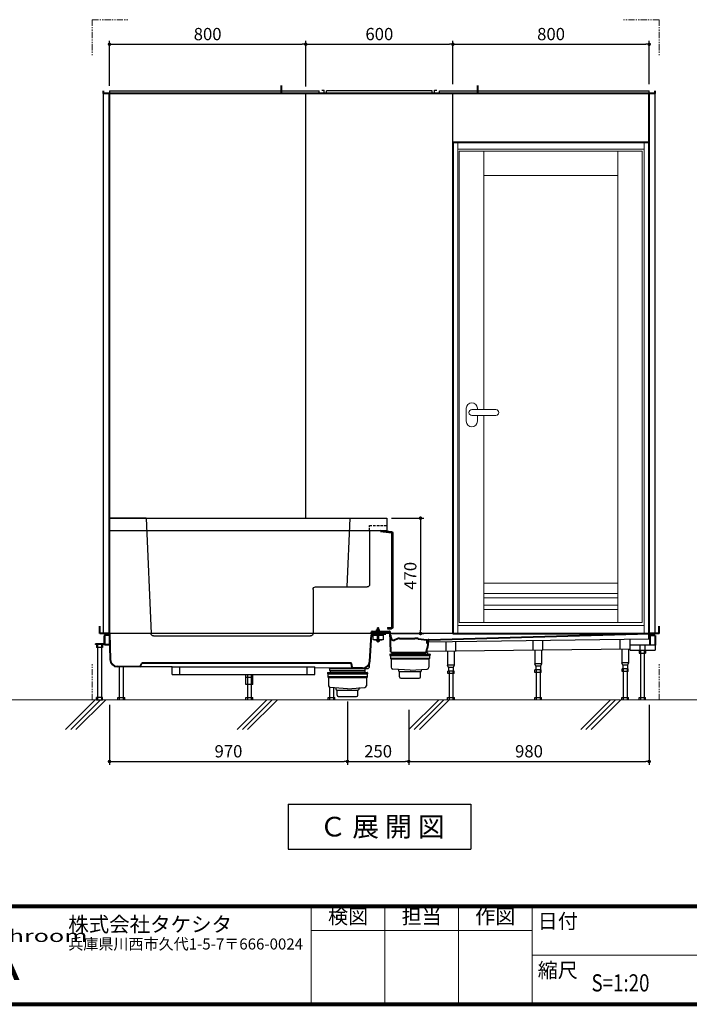
# Model space of a CAD drawing. Units: millimetres. Extents: x 94729 to 120169, y 121861 to 140900.
# Drawn here: x 100461 to 103190, y 132840 to 136850 of the extents above; entities that cross this region are included whole.
import ezdxf
from ezdxf.enums import TextEntityAlignment as Align

# ---------------------------------------------------------------- set-up
doc = ezdxf.new("R2010")
doc.units = ezdxf.units.MM
doc.header["$LTSCALE"] = 40
doc.header["$MEASUREMENT"] = 0
for name, pattern in [('CENTER2', [1.125, 0.75, -0.125, 0.125, -0.125]), ('DASHED2', [0.375, 0.25, -0.125]), ('PHANTOM2', [1.25, 0.625, -0.125, 0.125, -0.125, 0.125, -0.125])]:
    doc.linetypes.add(name, pattern=pattern)
doc.layers.get('DEFPOINTS').update_dxf_attribs({"color": 255})
for name, color, linetype in [('10', 7, 'Continuous'), ('CENTER', 1, 'CENTER2'), ('DIM', 1, 'Continuous'), ('SUETSUKE', 7, 'Continuous'), ('TEXT', 7, 'Continuous'), ('TILE', 9, 'Continuous'), ('WAKU', 2, 'Continuous')]:
    doc.layers.add(name, color=color, linetype=linetype)
doc.styles.add('ROGO1', font='txt')
doc.styles.get("Standard").update_dxf_attribs({"font": 'SIMPLEX.shx', "bigfont": 'EXTFONT.shx'})
doc.styles.add('STYLE1', font='romans.shx', dxfattribs={"width": 0.7, "bigfont": 'extfont.shx'})
doc.styles.add('WMF-HG丸ｺﾞｼｯｸM-PRO0', font='HGRSMP.TTF')
doc.styles.add('WMF-Swis721 LtCn BT0', font='swisscl.ttf')
doc.dimstyles.new('ISO-20', dxfattribs={"dimscale": 20, "dimtxt": 2.5, "dimasz": 0.7, "dimexe": 0.7, "dimexo": 1, "dimgap": 0.5, "dimtad": 1, "dimdec": 0, "dimdsep": 46, "dimtxsty": 'STYLE1', "dimblk": 'DOT', "dimcen": 2.5, "dimclrt": 7, "dimadec": 0, "dimazin": 0, "dimtfac": 1, "dimtdec": 0, "dimtix": 1, "dimtmove": 2, "dimatfit": 3, "dimfxl": 1, "dimarcsym": 0})

# ---------------------------------------------------------------- blocks, each defined once
blk = doc.blocks.new('_Dot')
at = {"color": 0, "linetype": 'ByBlock', "lineweight": -2}
blk.add_line((-0.5, 0), (-1, 0), dxfattribs=at)
at = {"color": 0, "linetype": 'ByBlock', "const_width": 0.5}
blk.add_lwpolyline([(-0.25, 0, 1), (0.25, 0, 1)], format="xyb", close=True, dxfattribs=at)
blk = doc.blocks.new('*D100')
at = {"layer": 'DEFPOINTS', "color": 0, "lineweight": 18}
for p in [(101956.7, 134820.3), (101950.6, 134350.3), (102094.4, 134350.3)]:
    blk.add_point(p, dxfattribs=at)
at = {"layer": 'DIM', "color": 0, "lineweight": -2}
for p, q in [((101976.7, 134820.3), (102108.4, 134820.3)), ((102094.4, 134806.3), (102094.4, 134364.3)), ((101970.6, 134350.3), (102108.4, 134350.3))]:
    blk.add_line(p, q, dxfattribs=at)
at = {"layer": 'DIM', "color": 0, "lineweight": -2, "xscale": 14, "yscale": 14, "zscale": 14}
for p, rotation in [((102094.4, 134820.3), 90), ((102094.4, 134350.3), 270)]:
    blk.add_blockref('_Dot', p, dxfattribs=dict(at, rotation=rotation))
at = {"layer": 'DIM', "color": 7, "lineweight": 18, "insert": (102059.4, 134585.3), "char_height": 50, "attachment_point": 5, "rotation": 90}
blk.add_mtext('470', dxfattribs=at)
blk = doc.blocks.new('A$C5052792E')
at = {"color": 6}
for p, q in [((24.1, 480), (24.1, 430)), ((1154.1, 480), (24.1, 480)), ((1004.1, 480), (1154.1, 480)), ((1154.1, 480), (1154.1, 430)), ((1154.1, 430), (24.1, 430))]:
    blk.add_line(p, q, dxfattribs=at)
for p, q in [((174.1, 480), (186.1, 200)), ((1004.1, 480), (984.5, 9.6)), ((94.1, 430), (94.1, 210)), ((314.1, 200), (104.1, 200)), ((324.1, 190), (324.1, 10)), ((974.5, 0), (334.1, 0))]:
    blk.add_line(p, q)
at = {"color": 6, "lineweight": 40}
for p, q in [((0, 418.8), (0, 35.6)), ((49.1, 430), (4.8, 423.7)), ((21, 30), (4.8, 30.6))]:
    blk.add_line(p, q, dxfattribs=at)
for centre, start, end in [((5, 418.8), 92, 180), ((5, 35.6), 180, 268)]:
    blk.add_arc(centre, 5, start, end, dxfattribs=at)
for centre, start, end in [((104.1, 210), 180, 270), ((314.1, 190), 0, 90), ((334.1, 10), 180, 270), ((974.5, 10), 270, 357.7094)]:
    blk.add_arc(centre, 10, start, end)
at = {"layer": '10'}
for p, q in [((4, 418.8), (4, 35.5)), ((49.1, 425.6), (5, 419.7)), ((0, 141), (0, 72.6)), ((0, 63.7), (0, 35.6)), ((21, 34), (5, 34.6)), ((21, 34), (21, 30))]:
    blk.add_line(p, q, dxfattribs=at)
for centre, start, end in [((5, 418.8), 92, 180), ((5, 35.6), 180, 268)]:
    blk.add_arc(centre, 1, start, end, dxfattribs=at)
at = {"layer": 'TILE', "linetype": 'DASHED2'}
for p, q in [((94.1, 450), (24.1, 450)), ((94.1, 430), (94.1, 450))]:
    blk.add_line(p, q, dxfattribs=at)
blk = doc.blocks.new('TAKESHITA')
at = {"color": 7, "lineweight": 0, "style": 'WMF-Swis721 LtCn BT0'}
for s, height, width, p in [('Jacuzzi & Unit Bathroom', 2.8, 1.5, (0, 8.62)), ('T', 7, 1.4, (0, 0)), ('A', 7, 1.3, (4.41, 0)), ('K', 7, 1.3, (11.12, 0)), ('E', 7, 1.3, (17.44, 0)), ('S', 7, 1.3, (22.75, 0)), ('H', 7, 1.3, (30.02, 0)), ('I', 7, 1.3, (36.29, 0)), ('T', 7, 1.4, (38.31, 0)), ('A', 7, 1.3, (42.94, 0))]:
    blk.add_text(s, height=height, dxfattribs=dict(at, width=width)).set_placement(p)
blk = doc.blocks.new('MARK')
at = {"layer": 'WAKU'}
for points in [[(5.34, 4.8), (5.34, 7.08), (-5.34, 7.08), (-5.34, 4.8)], [(-5.34, 2.28), (-5.34, 0), (5.34, 0), (5.34, 2.28)], [(-5.34, -2.52), (-5.34, -4.8), (5.34, -4.8), (5.34, -2.52)]]:
    blk.add_hatch(color=256, dxfattribs=at).paths.add_polyline_path(points)
h = blk.add_hatch(color=256, dxfattribs=at)
h.paths.add_polyline_path([(0, 0, 0.05117), (-1.56, -2.52), (1.56, -2.52, 0.05117)])
h.paths.add_polyline_path([(2.5, -5.02, 0.003887), (2.44, -4.8), (-2.44, -4.8, 1.335488)])
for p, q in [((-5.34, 7.08), (5.34, 7.08)), ((-5.34, 7.08), (-5.34, 4.8)), ((5.34, 7.08), (5.34, 4.8)), ((-5.34, 4.8), (5.34, 4.8)), ((-5.34, 2.28), (5.34, 2.28)), ((-5.34, 2.28), (-5.34, 0)), ((5.34, 2.28), (5.34, 0)), ((-5.34, 0), (5.34, 0)), ((-5.34, -2.52), (5.34, -2.52)), ((-5.34, -2.52), (-5.34, -4.8)), ((5.34, -2.52), (5.34, -4.8)), ((-5.34, -4.8), (5.34, -4.8))]:
    blk.add_line(p, q, dxfattribs=at)
for centre, radius, start, end in [((11.5, -8.86), 14.52, 142.3821, 164.6445), ((-11.5, -8.86), 14.52, 15.3555, 37.6179), ((0, -5.63), 2.58, 161.1328, 13.8308)]:
    blk.add_arc(centre, radius, start, end, dxfattribs=at)
blk = doc.blocks.new('MARK2')
at = {"xscale": 9.028800000000047, "yscale": 9.028800000000047, "zscale": 9.028800000000047}
for name, p in [('MARK', (0, 0)), ('TAKESHITA', (80.4, -41.1))]:
    blk.add_blockref(name, p, dxfattribs=at)
blk = doc.blocks.new('A$C7D312276')
at = {"color": 7, "lineweight": 0}
for s, height, style, p in [('株式会社タケシタ', 61.2, 'WMF-HG丸ｺﾞｼｯｸM-PRO0', (0, 0)), ('兵庫県川西市久代1-5-7〒666-0024', 45, 'ROGO1', (0, -72))]:
    blk.add_text(s, height=height, dxfattribs=dict(at, style=style)).set_placement(p)
blk = doc.blocks.new('SUETUKE')
at = {"layer": 'SUETSUKE'}
for p, q in [((4878.78699, 0), (4758.78699, -120)), ((4899.99988, 0), (4779.99988, -120)), ((4921.21277, 0), (4801.21277, -120)), ((5578.78698, 0), (5458.78696, -120)), ((5599.99987, 0), (5479.99985, -120)), ((5621.21276, 0), (5501.21274, -120)), ((6278.78696, 0), (6158.78693, -120)), ((6299.99985, 0), (6179.99982, -120)), ((6321.21274, 0), (6201.21271, -120)), ((6978.78693, 0), (6858.78693, -120)), ((6999.99982, 0), (6879.99982, -120)), ((7021.21271, 0), (6901.21271, -120))]:
    blk.add_line(p, q, dxfattribs=at)
blk = doc.blocks.new('SUE')
at = {"layer": 'DIM'}
blk.add_blockref('SUETUKE', (0, 0), dxfattribs=at)
blk = doc.blocks.new('*D65')
at = {"layer": 'DEFPOINTS', "color": 0, "lineweight": 18}
for p in [(101626.7, 136750.3), (100826.7, 136560.3), (101626.7, 136558.8)]:
    blk.add_point(p, dxfattribs=at)
at = {"layer": 'DIM', "color": 0, "lineweight": -2}
for p, q in [((100826.7, 136580.3), (100826.7, 136764.3)), ((100840.7, 136750.3), (101612.7, 136750.3)), ((101626.7, 136578.8), (101626.7, 136764.3))]:
    blk.add_line(p, q, dxfattribs=at)
at = {"layer": 'DIM', "color": 0, "lineweight": -2, "xscale": 14, "yscale": 14, "zscale": 14, "rotation": 180}
blk.add_blockref('_Dot', (100826.7, 136750.3), dxfattribs=at)
at = {"layer": 'DIM', "color": 0, "lineweight": -2, "xscale": 14, "yscale": 14, "zscale": 14}
blk.add_blockref('_Dot', (101626.7, 136750.3), dxfattribs=at)
at = {"layer": 'DIM', "color": 7, "lineweight": 18, "insert": (101226.7, 136785.3), "char_height": 50, "attachment_point": 5}
blk.add_mtext('800', dxfattribs=at)
blk = doc.blocks.new('*D66')
at = {"layer": 'DEFPOINTS', "color": 0, "lineweight": 18}
for p in [(102226.7, 136750.3), (102226.7, 136587.3), (101626.7, 136567.3)]:
    blk.add_point(p, dxfattribs=at)
at = {"layer": 'DIM', "color": 0, "lineweight": -2}
for p, q in [((101626.7, 136587.3), (101626.7, 136764.3)), ((101640.7, 136750.3), (102212.7, 136750.3)), ((102226.7, 136607.3), (102226.7, 136764.3))]:
    blk.add_line(p, q, dxfattribs=at)
at = {"layer": 'DIM', "color": 0, "lineweight": -2, "xscale": 14, "yscale": 14, "zscale": 14, "rotation": 180}
blk.add_blockref('_Dot', (101626.7, 136750.3), dxfattribs=at)
at = {"layer": 'DIM', "color": 0, "lineweight": -2, "xscale": 14, "yscale": 14, "zscale": 14}
blk.add_blockref('_Dot', (102226.7, 136750.3), dxfattribs=at)
at = {"layer": 'DIM', "color": 7, "lineweight": 18, "insert": (101926.7, 136785.3), "char_height": 50, "attachment_point": 5}
blk.add_mtext('600', dxfattribs=at)
blk = doc.blocks.new('*D67')
at = {"layer": 'DEFPOINTS', "color": 0, "lineweight": 18}
for p in [(103026.7, 136750.3), (102226.7, 136567.3), (103026.7, 136567.3)]:
    blk.add_point(p, dxfattribs=at)
at = {"layer": 'DIM', "color": 0, "lineweight": -2}
for p, q in [((102226.7, 136587.3), (102226.7, 136764.3)), ((102240.7, 136750.3), (103012.7, 136750.3)), ((103026.7, 136587.3), (103026.7, 136764.3))]:
    blk.add_line(p, q, dxfattribs=at)
at = {"layer": 'DIM', "color": 0, "lineweight": -2, "xscale": 14, "yscale": 14, "zscale": 14, "rotation": 180}
blk.add_blockref('_Dot', (102226.7, 136750.3), dxfattribs=at)
at = {"layer": 'DIM', "color": 0, "lineweight": -2, "xscale": 14, "yscale": 14, "zscale": 14}
blk.add_blockref('_Dot', (103026.7, 136750.3), dxfattribs=at)
at = {"layer": 'DIM', "color": 7, "lineweight": 18, "insert": (102626.7, 136785.3), "char_height": 50, "attachment_point": 5}
blk.add_mtext('800', dxfattribs=at)
blk = doc.blocks.new('*D68')
at = {"layer": 'DEFPOINTS', "color": 0, "lineweight": 18}
for p in [(100826.7, 134079.3), (101796.7, 134093.3), (101796.7, 133829.3)]:
    blk.add_point(p, dxfattribs=at)
at = {"layer": 'DIM', "color": 0, "lineweight": -2}
for p, q in [((100826.7, 134059.3), (100826.7, 133815.3)), ((101796.7, 134073.3), (101796.7, 133815.3)), ((100840.7, 133829.3), (101782.7, 133829.3))]:
    blk.add_line(p, q, dxfattribs=at)
at = {"layer": 'DIM', "color": 0, "lineweight": -2, "xscale": 14, "yscale": 14, "zscale": 14, "rotation": 180}
blk.add_blockref('_Dot', (100826.7, 133829.3), dxfattribs=at)
at = {"layer": 'DIM', "color": 0, "lineweight": -2, "xscale": 14, "yscale": 14, "zscale": 14}
blk.add_blockref('_Dot', (101796.7, 133829.3), dxfattribs=at)
at = {"layer": 'DIM', "color": 7, "lineweight": 18, "insert": (101311.7, 133864.3), "char_height": 50, "attachment_point": 5}
blk.add_mtext('970', dxfattribs=at)
blk = doc.blocks.new('*D69')
at = {"layer": 'DEFPOINTS', "color": 0, "lineweight": 18}
for p in [(101796.7, 134093.3), (102046.7, 134059.3), (102046.7, 133829.3)]:
    blk.add_point(p, dxfattribs=at)
at = {"layer": 'DIM', "color": 0, "lineweight": -2}
for p, q in [((101796.7, 134073.3), (101796.7, 133815.3)), ((102046.7, 134039.3), (102046.7, 133815.3)), ((101810.7, 133829.3), (102032.7, 133829.3))]:
    blk.add_line(p, q, dxfattribs=at)
at = {"layer": 'DIM', "color": 0, "lineweight": -2, "xscale": 14, "yscale": 14, "zscale": 14, "rotation": 180}
blk.add_blockref('_Dot', (101796.7, 133829.3), dxfattribs=at)
at = {"layer": 'DIM', "color": 0, "lineweight": -2, "xscale": 14, "yscale": 14, "zscale": 14}
blk.add_blockref('_Dot', (102046.7, 133829.3), dxfattribs=at)
at = {"layer": 'DIM', "color": 7, "lineweight": 18, "insert": (101921.7, 133864.3), "char_height": 50, "attachment_point": 5}
blk.add_mtext('250', dxfattribs=at)
blk = doc.blocks.new('*D70')
at = {"layer": 'DEFPOINTS', "color": 0, "lineweight": 18}
for p in [(102046.7, 134059.3), (103026.7, 134080.3), (103026.7, 133829.3)]:
    blk.add_point(p, dxfattribs=at)
at = {"layer": 'DIM', "color": 0, "lineweight": -2}
for p, q in [((103026.7, 134060.3), (103026.7, 133815.3)), ((102046.7, 134039.3), (102046.7, 133815.3)), ((102060.7, 133829.3), (103012.7, 133829.3))]:
    blk.add_line(p, q, dxfattribs=at)
at = {"layer": 'DIM', "color": 0, "lineweight": -2, "xscale": 14, "yscale": 14, "zscale": 14, "rotation": 180}
blk.add_blockref('_Dot', (102046.7, 133829.3), dxfattribs=at)
at = {"layer": 'DIM', "color": 0, "lineweight": -2, "xscale": 14, "yscale": 14, "zscale": 14}
blk.add_blockref('_Dot', (103026.7, 133829.3), dxfattribs=at)
at = {"layer": 'DIM', "color": 7, "lineweight": 18, "insert": (102536.7, 133864.3), "char_height": 50, "attachment_point": 5}
blk.add_mtext('980', dxfattribs=at)
blk = doc.blocks.new('A$C4C902C63')
at = {"color": 6, "lineweight": 40}
for p, q in [((0, 0), (0, 2000)), ((0, 0), (0, 2000)), ((0, 2000), (800, 2000)), ((800, 2000), (800, 0)), ((800, 0), (0, 0))]:
    blk.add_line(p, q, dxfattribs=at)
at = {"color": 7, "lineweight": 18}
for p, q in [((20, 0), (20, 2000)), ((20, 1973), (780, 1973)), ((28, 45), (28, 1965)), ((28, 1965), (774, 1965)), ((128, 45), (128, 1965)), ((674, 1965), (674, 912)), ((774, 1965), (774, 45)), ((780, 2000), (780, 0)), ((780, 2000), (780, 0)), ((128, 1865), (674, 1865)), ((625, 912), (723, 912)), ((625, 888), (723, 888)), ((674, 888), (674, 45)), ((700.5, 917.5), (700.5, 912)), ((700.5, 888), (700.5, 864.5)), ((745.5, 864.5), (745.5, 917.5)), ((128, 205), (674, 205)), ((128, 162.5), (674, 162.5)), ((128, 145.5), (674, 145.5)), ((128, 115.5), (674, 115.5)), ((128, 98.5), (674, 98.5)), ((28, 45), (774, 45)), ((780, 33), (20, 33))]:
    blk.add_line(p, q, dxfattribs=at)
for centre, radius, start, end in [((723, 917.5), 22.5, 0, 180), ((625, 900), 12, 90, 270), ((723, 900), 12, 270, 90), ((723, 864.5), 22.5, 180, 0)]:
    blk.add_arc(centre, radius, start, end, dxfattribs=at)
blk = doc.blocks.new('A$C28C37B5B')
at = {"color": 5, "lineweight": 40}
for p, q in [((16.7, 270), (16.7, 300)), ((16.7, 270), (16.7, 300)), ((2296.7, 270), (2296.7, 300)), ((56.7, 270), (16.7, 270)), ((56.7, 270), (16.7, 270)), ((36.7, 265), (56.7, 265)), ((36.7, 265), (36.7, 225)), ((56.7, 270), (59.3, 164.1)), ((56.7, 265), (56.7, 225)), ((1117.9, 157.8), (1125.1, 264.4)), ((1125.1, 270.8), (1125.1, 276.8)), ((1127.1, 278.8), (1147.7, 278.8)), ((1130.1, 268.8), (1148.7, 268.8)), ((1154.7, 268.8), (1183.6, 268.8)), ((1155.7, 278.8), (1197.6, 278.8)), ((1203.6, 195.6), (1200.6, 276)), ((1204.4, 252.3), (1204, 262.8)), ((1230.5, 248.5), (1218.3, 243.4)), ((1238.3, 250.1), (1301, 250.1)), ((1315.6, 249), (1349.8, 244)), ((1352.3, 229.7), (1352.3, 241)), ((1355.2, 241.7), (1353.4, 212.9)), ((1358, 244.5), (2256.7, 270)), ((2256.7, 256), (2256.7, 270)), ((2296.7, 270), (2256.7, 270)), ((2280.7, 262.5), (2259.5, 262.5)), ((2259.5, 262.5), (2259.5, 222.5)), ((2280.7, 262.5), (2280.7, 222.5)), ((36.7, 225), (56.7, 225)), ((1348.8, 202), (1348.1, 195.6)), ((1351.4, 207.5), (1349.4, 203.6)), ((1206.6, 192.9), (1345.1, 192.9)), ((183, 134.5), (89.1, 135.1)), ((186.3, 145.1), (189.2, 148.3)), ((1038.6, 150), (192.9, 150)), ((1046.3, 131.8), (1043.1, 147.2)), ((1087.8, 128.8), (1050.7, 129))]:
    blk.add_line(p, q, dxfattribs=at)
at = {"color": 3}
for p, q in [((1145.7, 280.3), (1145.7, 284.5)), ((1156.1, 285), (1147.3, 285)), ((1148.7, 292.8), (1149.7, 293.8)), ((1148.7, 285), (1148.7, 292.8)), ((1148.7, 292.8), (1154.7, 292.8)), ((1148.9, 280.3), (1148.9, 284.5)), ((1149.7, 285), (1149.7, 293.8)), ((1149.7, 293.8), (1153.7, 293.8)), ((1153.7, 293.8), (1154.7, 292.8)), ((1153.7, 285), (1153.7, 293.8)), ((1154.5, 280.3), (1154.5, 284.5)), ((1154.7, 285), (1154.7, 292.8)), ((1157.7, 280.3), (1157.7, 284.5)), ((34.4, 258.9), (36.7, 258.9)), ((34.4, 228.5), (34.4, 258.9)), ((2256.7, 270), (56.7, 270)), ((1131.7, 243.8), (1131.7, 263.8)), ((1131.7, 263.8), (1148.7, 263.8)), ((1171.7, 243.8), (1131.7, 243.8)), ((1136.7, 243.8), (1166.7, 243.8)), ((1144.2, 279.8), (1144.2, 278.8)), ((1159.2, 279.8), (1144.2, 279.8)), ((1159.2, 278.8), (1144.2, 278.8)), ((1146, 239.3), (1146, 243.8)), ((1157.5, 243.8), (1146, 243.8)), ((1156.1, 279.8), (1147.3, 279.8)), ((1148.7, 243.8), (1148.7, 278.8)), ((1148.9, 239.3), (1148.9, 243.8)), ((1149.7, 243.8), (1149.7, 278.8)), ((1153.7, 243.8), (1153.7, 278.8)), ((1154.6, 239.3), (1154.6, 243.8)), ((1154.7, 243.8), (1154.7, 278.8)), ((1154.7, 263.8), (1171.7, 263.8)), ((1157.5, 239.3), (1157.5, 243.8)), ((1159.2, 279.8), (1159.2, 278.8)), ((1171.7, 263.8), (1171.7, 243.8)), ((2254.7, 247), (1354.8, 235.5)), ((1783.7, 201.2), (1783.7, 241.3)), ((1823.7, 201.7), (1823.7, 241.8)), ((2138.7, 205.8), (2138.7, 245.8)), ((2178.7, 202.5), (2178.7, 246.2)), ((2254.7, 247), (2254.7, 254)), ((0, 225.5), (0, 227.8)), ((33.7, 227.8), (0, 227.8)), ((33.7, 225.5), (0, 225.5)), ((3.7, 225.5), (3.7, 212.5)), ((28.7, 212.5), (3.7, 212.5)), ((6.2, 227.8), (6.2, 225.5)), ((8.2, 225.5), (8.2, 0)), ((24.2, 225.5), (24.2, 0)), ((26.2, 227.8), (26.2, 225.5)), ((28.7, 225.5), (28.7, 212.5)), ((1146.7, 238.8), (1146, 239.3)), ((1156.7, 238.8), (1146.7, 238.8)), ((1156.7, 238.8), (1157.5, 239.3)), ((2178.7, 206.2), (1348.2, 196.5)), ((1428.7, 196.8), (1428.7, 236.8)), ((1468.7, 197.2), (1468.7, 237.2)), ((1790.1, 201.5), (1790.1, 146.5)), ((1817.3, 201.5), (1817.3, 146.5)), ((2145.1, 206), (2145.1, 151)), ((2172.3, 206), (2172.3, 151)), ((2280.7, 222.5), (2178.7, 222.5)), ((2178.7, 202.5), (2280.7, 202.5)), ((2216.2, 202.5), (2216.2, 189.5)), ((2218.7, 222.5), (2218.7, 202.5)), ((2220.7, 202.5), (2220.7, 0)), ((2236.7, 202.5), (2236.7, 0)), ((2238.7, 222.5), (2238.7, 202.5)), ((2241.2, 202.5), (2241.2, 189.5)), ((2280.7, 222.5), (2280.7, 202.5)), ((1199.7, 185), (1199.7, 181.5)), ((1200.7, 186), (1362.7, 186)), ((1200.7, 180.5), (1281.7, 180.5)), ((1201.7, 180.5), (1201.7, 168)), ((1281.7, 168), (1201.7, 168)), ((1201.7, 168), (1204.7, 165)), ((1281.7, 165), (1204.7, 165)), ((1204.7, 165), (1204.7, 132.4)), ((1210.7, 193), (1210.7, 186)), ((1352.7, 193), (1210.7, 193)), ((1281.7, 180.5), (1362.7, 180.5)), ((1361.7, 168), (1281.7, 168)), ((1358.7, 165), (1281.7, 165)), ((1352.7, 193), (1352.7, 186)), ((1361.7, 168), (1358.7, 165)), ((1358.7, 165), (1358.7, 132.4)), ((1361.7, 180.5), (1361.7, 168)), ((1363.7, 185), (1363.7, 181.5)), ((1435.1, 196.8), (1435.1, 141.8)), ((1462.3, 196.8), (1462.3, 141.8)), ((2216.2, 189.5), (2241.2, 189.5)), ((96.7, 135.1), (96.7, 0)), ((96.7, 135.1), (96.7, 0)), ((112.7, 135), (112.7, 0)), ((112.7, 135), (112.7, 0)), ((312.2, 133.9), (183, 134.5)), ((312.2, 102.9), (312.2, 133.9)), ((312.2, 133.9), (893.2, 133.9)), ((343.2, 102.9), (343.2, 133.9)), ((862.2, 102.9), (862.2, 133.9)), ((893.2, 102.9), (893.2, 133.9)), ((1050.7, 129), (893.2, 130.1)), ((952.5, 127), (1100.9, 127)), ((954.6, 119.9), (954.5, 125.1)), ((1098.8, 119.9), (1098.9, 125.1)), ((1100.9, 127), (1107.2, 127)), ((1100.9, 127), (1107.2, 127)), ((1117.2, 136.7), (1117.9, 157.8)), ((1281.7, 120.2), (1211.2, 125.4)), ((1235.6, 117), (1235.6, 120.8)), ((1281.7, 120.2), (1352.2, 125.4)), ((1327.8, 120.8), (1327.8, 117)), ((1462.3, 141.8), (1435.1, 141.8)), ((1439.2, 131.8), (1435.1, 141.8)), ((1458.2, 131.8), (1439.2, 131.8)), ((1439.2, 131.8), (1439.2, 116.8)), ((1462.3, 141.8), (1458.2, 131.8)), ((1458.2, 131.8), (1458.2, 116.8)), ((1817.3, 146.5), (1790.1, 146.5)), ((1794.2, 136.5), (1790.1, 146.5)), ((1816.2, 121.5), (1791.2, 121.5)), ((1791.2, 111.5), (1791.2, 121.5)), ((1813.2, 136.5), (1794.2, 136.5)), ((1794.2, 136.5), (1794.2, 121.5)), ((1795.7, 121.5), (1795.7, 0)), ((1811.7, 121.5), (1811.7, 0)), ((1817.3, 146.5), (1813.2, 136.5)), ((1813.2, 136.5), (1813.2, 121.5)), ((1816.2, 111.5), (1816.2, 121.5)), ((2172.3, 151), (2145.1, 151)), ((2149.2, 141), (2145.1, 151)), ((2171.2, 126), (2146.2, 126)), ((2146.2, 116), (2146.2, 126)), ((2168.2, 141), (2149.2, 141)), ((2149.2, 141), (2149.2, 126)), ((2150.7, 126), (2150.7, 0)), ((2166.7, 126), (2166.7, 0)), ((2172.3, 151), (2168.2, 141)), ((2168.2, 141), (2168.2, 126)), ((2171.2, 116), (2171.2, 126)), ((312.2, 102.9), (893.2, 102.9)), ((612.9, 62.9), (612.9, 102.9)), ((612.9, 92.9), (640.6, 92.9)), ((618.7, 102.9), (618.7, 0)), ((634.7, 102.9), (634.7, 0)), ((640.6, 62.9), (640.6, 102.9)), ((944.7, 110), (944.7, 106.5)), ((945.7, 111), (1107.7, 111)), ((945.7, 105.5), (1026.7, 105.5)), ((946.7, 105.5), (946.7, 93)), ((1026.7, 93), (946.7, 93)), ((946.7, 93), (949.7, 90)), ((1026.7, 90), (949.7, 90)), ((949.7, 90), (949.7, 57.4)), ((955.7, 118), (955.7, 111)), ((1097.7, 118), (955.7, 118)), ((955.7, 118), (955.7, 111)), ((956.6, 118), (1097.7, 118)), ((1096.8, 118), (982.2, 118)), ((1026.7, 105.5), (1107.7, 105.5)), ((1106.7, 93), (1026.7, 93)), ((1103.7, 90), (1026.7, 90)), ((1097.7, 118), (1097.7, 111)), ((1097.7, 118), (1097.7, 111)), ((1106.7, 93), (1103.7, 90)), ((1103.7, 90), (1103.7, 57.4)), ((1106.7, 105.5), (1106.7, 93)), ((1108.7, 110), (1108.7, 106.5)), ((1237.5, 115), (1326, 115)), ((1239.5, 94), (1239.5, 113)), ((1244.5, 88), (1319, 88)), ((1324, 94), (1324, 113)), ((1461.2, 116.8), (1436.2, 116.8)), ((1436.2, 106.8), (1436.2, 116.8)), ((1461.2, 106.8), (1436.2, 106.8)), ((1440.7, 116.8), (1440.7, 0)), ((1456.7, 116.8), (1456.7, 0)), ((1461.2, 106.8), (1461.2, 116.8)), ((1816.2, 111.5), (1791.2, 111.5)), ((2171.2, 116), (2146.2, 116)), ((640.6, 62.9), (612.9, 62.9)), ((953.7, 50.6), (953.7, 0)), ((1026.7, 45.2), (956.2, 50.4)), ((969.7, 49.4), (969.7, 0)), ((980.6, 42), (980.6, 45.8)), ((1026.7, 45.2), (1097.2, 50.4)), ((1072.8, 45.8), (1072.8, 42)), ((3.7, 0), (3.7, 10)), ((28.7, 10), (3.7, 10)), ((3.7, 0), (28.7, 0)), ((28.7, 0), (28.7, 10)), ((90.9, 10), (118.6, 10)), ((90.9, 0), (90.9, 10)), ((90.9, 10), (118.6, 10)), ((90.9, 0), (90.9, 10)), ((118.6, 0), (118.6, 10)), ((118.6, 0), (118.6, 10)), ((612.9, 0), (612.9, 10)), ((612.9, 10), (640.6, 10)), ((640.6, 0), (640.6, 10)), ((947.9, 0), (947.9, 10)), ((947.9, 10), (975.6, 10)), ((975.6, 0), (975.6, 10)), ((982.5, 40), (1071, 40)), ((984.5, 19), (984.5, 38)), ((989.5, 13), (1064, 13)), ((1069, 19), (1069, 38)), ((1434.9, 0), (1434.9, 10)), ((1434.9, 10), (1462.6, 10)), ((1462.6, 0), (1462.6, 10)), ((1789.9, 10), (1817.6, 10)), ((1789.9, 0), (1789.9, 10)), ((1817.6, 0), (1817.6, 10)), ((2144.9, 10), (2172.6, 10)), ((2144.9, 0), (2144.9, 10)), ((2172.6, 0), (2172.6, 10)), ((2216.2, 0), (2216.2, 10)), ((2216.2, 10), (2241.2, 10)), ((2241.2, 0), (2241.2, 10))]:
    blk.add_line(p, q, dxfattribs=at)
for centre, radius, start, end in [((1147.3, 282.2), 2.81, 55.2894, 124.7106), ((1151.7, 277), 8.09, 69.7504, 110.2496), ((1156.1, 282.2), 2.81, 55.2894, 124.7106), ((1147.3, 282.6), 2.81, 235.2894, 304.7106), ((1151.7, 287.9), 8.09, 249.7504, 290.2496), ((1156.1, 282.6), 2.81, 235.2894, 304.7106), ((33.7, 228.5), 3, 270, 0), ((33.7, 228.5), 0.7, 270, 0), ((1146, 248.5), 9.68, 274.3028, 287.1996), ((1151.7, 248.5), 9.68, 252.8004, 287.1996), ((1157.4, 248.5), 9.68, 252.8004, 265.6971), ((1200.7, 185), 1, 90, 180), ((1200.7, 181.5), 1, 180, 270), ((1362.7, 185), 1, 0, 90), ((1362.7, 181.5), 1, 270, 0), ((952.5, 125), 2, 1.9999, 90), ((1100.9, 125), 2, 90, 178.0001), ((1107.2, 137), 10, 270, 358), ((1211.7, 132.4), 7, 180, 265.7612), ((1232.6, 120.8), 3, 0, 85.7602), ((1330.8, 120.8), 3, 94.2401, 180), ((1351.7, 132.4), 7, 274.2388, 0), ((945.7, 110), 1, 90, 180), ((945.7, 106.5), 1, 180, 270), ((956.6, 120), 2, 181.9999, 270), ((1096.8, 120), 2, 270, 358.0001), ((1107.7, 110), 1, 0, 90), ((1107.7, 106.5), 1, 270, 0), ((1237.6, 117), 2, 180, 270), ((1237.5, 113), 2, 0, 90), ((1245.4, 93.9), 5.94, 178.6923, 260.9188), ((1318, 93.9), 5.94, 279.0812, 1.3077), ((1326, 113), 2, 90, 180), ((1325.8, 117), 2, 270, 0), ((956.7, 57.4), 7, 180, 265.7612), ((977.6, 45.8), 3, 0, 85.7602), ((982.6, 42), 2, 180, 270), ((1070.8, 42), 2, 270, 0), ((1075.8, 45.8), 3, 94.2401, 180), ((1096.7, 57.4), 7, 274.2388, 0), ((982.5, 38), 2, 0, 90), ((990.4, 18.9), 5.94, 178.6923, 260.9188), ((1063, 18.9), 5.94, 279.0812, 1.3077), ((1071, 38), 2, 90, 180)]:
    blk.add_arc(centre, radius, start, end, dxfattribs=at)
at = {"color": 5, "lineweight": 40}
for centre, radius, start, end in [((1127.1, 276.8), 2, 90, 180), ((1130.1, 263.8), 5, 90, 174.7099), ((1197.6, 275.8), 3, 2, 90), ((1214.4, 252.6), 10, 182, 292.8781), ((1238.3, 230.1), 20, 90, 112.8781), ((1301, 150.1), 100, 81.5966, 90), ((1349.3, 241), 3, 0, 81.5966), ((1358.2, 241.5), 3, 90, 176.4644), ((2254.7, 256), 2, 270.8959, 0), ((2254.7, 256), 2, 270.8959, 0), ((1351.7, 201.7), 3, 142.4809, 174.2894), ((1343.4, 213.6), 10, 322.4809, 356.2507), ((89.3, 165.1), 30, 182, 269.6088), ((1206.6, 195.9), 3, 185.7106, 270), ((1345.1, 195.9), 3, 270, 354.2894), ((150.5, 151.7), 36.4, 331.6578, 349.5204), ((192.9, 145), 5, 90, 138.1232), ((1038.6, 145), 5, 26.5653, 90), ((1050.8, 134), 5, 206.5649, 269.6194), ((1088, 158.8), 30, 269.6194, 358)]:
    blk.add_arc(centre, radius, start, end, dxfattribs=at)
at = {"layer": '10'}
for p in [(1148.7, 278.8), (1159.2, 278.8)]:
    blk.add_line(p, (1146.7, 278.8), dxfattribs=at)
at = {"layer": 'CENTER'}
blk.add_line((1151.7, 233.9), (1151.7, 295.3), dxfattribs=at)

msp = doc.modelspace()

# ---------------------------------------------------------------- linework, layer by layer
at = {"color": 1, "linetype": 'PHANTOM2', "lineweight": 18}
for p, q in [((100756.7, 136850.3), (100756.7, 136700.3)), ((100756.7, 136850.3), (100906.7, 136850.3)), ((103066.7, 136850.3), (102916.7, 136850.3)), ((103066.7, 136850.3), (103066.7, 136700.3)), ((100756.7, 134080.3), (100756.7, 134229.3)), ((103066.7, 134080.3), (103066.7, 134229.3))]:
    msp.add_line(p, q, dxfattribs=at)
at = {"color": 5, "lineweight": 40}
for p, q in [((100801.7, 136550.3), (100801.7, 136560.3)), ((103051.7, 136550.3), (100801.7, 136550.3)), ((100826.7, 134350.3), (100826.7, 136550.3)), ((101526.7, 136582.3), (101526.7, 136550.3)), ((102326.7, 136582.3), (102326.7, 136550.3)), ((102326.7, 136582.3), (102326.7, 136550.3)), ((103026.7, 134350.3), (103026.7, 136550.3)), ((103051.7, 136550.3), (103051.7, 136560.3))]:
    msp.add_line(p, q, dxfattribs=at)
at = {"color": 3}
for p, q in [((100801.7, 134350.3), (100801.7, 136550.3)), ((100826.7, 136560.3), (100826.7, 136550.3)), ((100826.7, 136560.3), (101681.7, 136560.3)), ((101626.7, 134820.3), (101626.7, 136550.3)), ((101681.7, 136550.3), (101681.7, 136560.3)), ((101691.7, 136563.3), (101701.7, 136563.3)), ((101701.7, 136550.3), (101701.7, 136563.3)), ((101711.7, 136550.3), (101711.7, 136560.3)), ((102141.7, 136560.3), (101711.7, 136560.3)), ((102141.7, 136550.3), (102141.7, 136560.3)), ((102151.7, 136563.3), (102161.7, 136563.3)), ((102151.7, 136550.3), (102151.7, 136563.3)), ((102171.7, 136550.3), (102171.7, 136560.3)), ((102171.7, 136560.3), (103026.7, 136560.3)), ((102226.7, 134350.3), (102226.7, 136550.3)), ((103026.7, 136550.3), (103026.7, 136560.3)), ((103051.7, 134350.3), (103051.7, 136550.3))]:
    msp.add_line(p, q, dxfattribs=at)
at = {"layer": 'DEFPOINTS', "color": 9, "lineweight": 80}
msp.add_line((94829.4, 133240.3), (105989.4, 133240.3), dxfattribs=at)
at = {"layer": 'SUETSUKE', "color": 7, "lineweight": 18}
msp.add_line((95137.1, 134080.3), (105677.7, 134080.3), dxfattribs=at)
at = {"layer": 'TEXT'}
for p, q in [((101554.5, 133655.7), (102299, 133655.7)), ((101554.5, 133655.7), (101554.5, 133471.7)), ((102299, 133655.7), (102299, 133471.7)), ((101554.5, 133471.7), (102299, 133471.7))]:
    msp.add_line(p, q, dxfattribs=at)
at = {"layer": 'WAKU', "lineweight": 80}
for p, q in [((94829.4, 133240.3), (105989.4, 133240.3)), ((94829.4, 132840.3), (105989.4, 132840.3))]:
    msp.add_line(p, q, dxfattribs=at)
at = {"layer": 'WAKU', "lineweight": 20}
for p, q in [((101649.4, 133240.3), (101649.4, 132840.3)), ((101649.4, 133240.3), (101649.4, 132840.3)), ((101949.4, 133240.3), (101949.4, 132840.3)), ((102249.4, 133240.3), (102249.4, 132840.3)), ((102549.4, 133240.3), (102549.4, 132840.3)), ((101649.4, 133140.3), (102549.4, 133140.3)), ((102549.4, 133040.3), (105259.4, 133040.3))]:
    msp.add_line(p, q, dxfattribs=at)

# ---------------------------------------------------------------- block references
at = {"lineweight": 18, "xscale": -1}
for name, p in [('A$C4C902C63', (103026.7, 134350.3)), ('A$C5052792E', (101980.8, 134340.3))]:
    msp.add_blockref(name, p, dxfattribs=at)
at = {"lineweight": 18}
msp.add_blockref('A$C28C37B5B', (100770, 134080.3), dxfattribs=at)
msp.add_blockref('A$C7D312276', (100658.5, 133135.4))
at = {"layer": 'SUETSUKE'}
msp.add_blockref('SUE', (95888.6, 134079.3), dxfattribs=at)
at = {"layer": 'WAKU', "xscale": 1.983599999999569, "yscale": 1.983599999999569, "zscale": 1.983599999999569}
msp.add_blockref('MARK2', (99397, 133021.3), dxfattribs=at)

# ---------------------------------------------------------------- texts
at = {"layer": 'TEXT'}
msp.add_text('Ｃ 展 開 図', height=80, dxfattribs=at).set_placement((101937.9, 133563.7), align=Align.MIDDLE_CENTER)
at = {"layer": 'WAKU', "color": 7, "lineweight": 0, "style": 'ROGO1'}
for s, p in [('検図', (101799.4, 133190.3)), ('担当', (102099.4, 133190.3)), ('作図', (102399.4, 133190.3))]:
    msp.add_text(s, height=60, dxfattribs=at).set_placement(p, align=Align.MIDDLE)
for s, p in [('日付', (102572.3, 133149)), ('縮尺', (102572.3, 132949))]:
    msp.add_text(s, height=60, dxfattribs=at).set_placement(p)
at = {"layer": 'WAKU', "color": 7, "width": 0.8}
msp.add_text('S=1:20', height=70, dxfattribs=at).set_placement((102791.5, 132892.6))

# ---------------------------------------------------------------- dimensions: what is measured, and where the dimension line sits
at = {"layer": 'DIM', "lineweight": 18}
for base, p1, p2, picture, middle in [((101626.7, 136750.3), (100826.7, 136560.3), (101626.7, 136558.8), '*D65', (101226.7, 136785.3)), ((102226.7, 136750.3), (101626.7, 136567.3), (102226.7, 136587.3), '*D66', (101926.7, 136785.3)), ((103026.7, 136750.3), (102226.7, 136567.3), (103026.7, 136567.3), '*D67', (102626.7, 136785.3)), ((101796.7, 133829.3), (100826.7, 134079.3), (101796.7, 134093.3), '*D68', (101311.7, 133864.3)), ((102046.7, 133829.3), (101796.7, 134093.3), (102046.7, 134059.3), '*D69', (101921.7, 133864.3)), ((103026.7, 133829.3), (102046.7, 134059.3), (103026.7, 134080.3), '*D70', (102536.7, 133864.3))]:
    dim = msp.add_linear_dim(base=base, p1=p1, p2=p2, dimstyle='ISO-20', override={"dimtxt": 2.5}, dxfattribs=at)
    dim.commit()
    dim.dimension.update_dxf_attribs({"geometry": picture, "text_midpoint": middle})
dim = msp.add_linear_dim(base=(102094.4, 134350.3), p1=(101956.7, 134820.3), p2=(101950.6, 134350.3), angle=90, dimstyle='ISO-20', dxfattribs=at)
dim.commit()
dim.dimension.update_dxf_attribs({"geometry": '*D100', "text_midpoint": (102059.4, 134585.3)})

doc.saveas('drawing.dxf')
